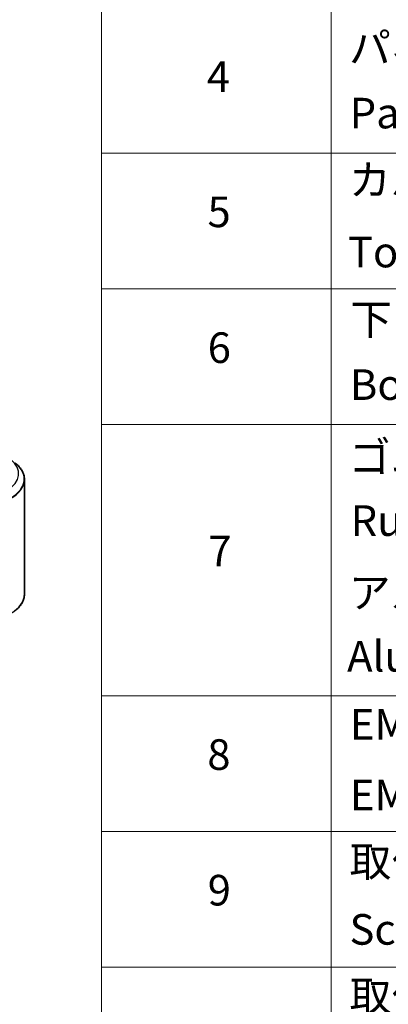
# Model space of a CAD drawing. Units: millimetres. Extents: x 36 to 10849, y 20 to 1987.
# Drawn here: x 538 to 598, y 469 to 630 of the extents above; entities that cross this region are included whole.
import ezdxf

# ---------------------------------------------------------------- set-up
doc = ezdxf.new("R2010")
doc.units = ezdxf.units.MM
doc.header["$LTSCALE"] = 2.5
for name, color, linetype, lineweight in [('Symbol (ISO)', 7, 'Continuous', 18), ('Visible (ISO)', 7, 'Continuous', 35), ('Visible Narrow (ISO)', 7, 'Continuous', 25)]:
    doc.layers.add(name, color=color, linetype=linetype, lineweight=lineweight)
doc.styles.add('Note Text (TK2)', font='MS PGothic.ttf')

# ---------------------------------------------------------------- blocks, each defined once
blk = doc.blocks.new('テーブル76')
at = {"layer": 'Symbol (ISO)'}
for p, q in [((220.5, 278.738), (220.5, 163.487)), ((235.5, 278.738), (235.5, 163.487)), ((220.5, 243.276), (405.5, 243.276)), ((220.5, 234.411), (405.5, 234.411)), ((220.5, 225.545), (405.5, 225.545)), ((220.5, 207.814), (405.5, 207.814)), ((220.5, 198.949), (405.5, 198.949)), ((220.5, 190.083), (405.5, 190.083))]:
    blk.add_line(p, q, dxfattribs=at)
at = {"layer": 'Symbol (ISO)', "color": 7, "char_height": 2, "attachment_point": 7, "style": 'Note Text (TK2)'}
for s, insert in [('パネル', (236.666, 248.545)), ('4', (227.367, 246.662)), ('Panel', (236.705, 244.276)), ('カバー', (236.654, 239.908)), ('5', (227.418, 237.82)), ('Top cover', (236.59, 235.194)), ('下カバー', (236.743, 230.785)), ('6', (227.431, 228.943)), ('Bottom cover', (236.718, 226.528)), ('ゴム足', (236.654, 221.802)), ('Ruber feet', (236.769, 217.639)), ('7', (227.469, 215.645)), ('アルミ足', (236.654, 212.937)), ('Aluminium feet', (236.538, 208.773)), ('EMCシールドガスケット', (236.718, 204.323)), ('8', (227.405, 202.346)), ('EMC shielding gasket', (236.718, 199.703)), ('取付ビス (皿M3 x 8)', (236.692, 195.352)), ('9', (227.431, 193.481)), ('Screw (Flat head M3 - 8)', (236.692, 190.919)), ('取付ビス (台形M3 x 5)', (236.692, 186.569))]:
    blk.add_mtext(s, dxfattribs=dict(at, insert=insert))

msp = doc.modelspace()

# ---------------------------------------------------------------- linework, layer by layer
at = {"layer": 'Visible (ISO)'}
msp.add_line((538.6458, 554.8989), (538.6458, 536.1249), dxfattribs=at)
for points, knots in [([(538.6458, 554.8989), (538.6458, 555.0911), (538.6248, 555.2832), (538.5413, 555.6638), (538.4788, 555.8521), (538.314, 556.2217), (538.2116, 556.4029), (537.9691, 556.7553), (537.829, 556.9266), (537.5136, 557.2567), (537.3383, 557.4155), (537.1469, 557.5671)], [3.926990817, 3.926990817, 3.926990817, 3.926990817, 4.053018266, 4.053018266, 4.179045715, 4.179045715, 4.305073165, 4.305073165, 4.431100614, 4.431100614, 4.557128063, 4.557128063, 4.557128063, 4.557128063]), ([(538.6458, 536.1249), (538.6458, 535.9327), (538.6248, 535.7406), (538.5413, 535.36), (538.4788, 535.1717), (538.314, 534.8021), (538.2116, 534.6209), (537.9691, 534.2685), (537.829, 534.0972), (537.5136, 533.7671), (537.3383, 533.6083), (537.1469, 533.4567)], [2.35619449, 2.35619449, 2.35619449, 2.35619449, 2.482221939, 2.482221939, 2.608249389, 2.608249389, 2.734276838, 2.734276838, 2.860304287, 2.860304287, 2.986331736, 2.986331736, 2.986331736, 2.986331736])]:
    msp.add_open_spline(points, degree=3, knots=knots, dxfattribs=at)
at = {"layer": 'Visible Narrow (ISO)'}
for centre, major_axis, end_param in [((530.9535, 555.8412), (6.7654, 0), 6.91332255), ((530.9535, 554.9592), (7.6656, 0), 6.91332255), ((530.9535, 554.8989), (7.6923, 0), 6.28318531), ((530.9535, 536.1249), (7.6923, 0), 6.28318531)]:
    msp.add_ellipse(centre, major_axis=major_axis, ratio=0.57735027, start_param=5.49778714, end_param=end_param, dxfattribs=at)

# ---------------------------------------------------------------- block references
at = {"xscale": 2.5, "yscale": 2.5, "zscale": 2.5}
msp.add_blockref('テーブル76', (0, 0), dxfattribs=at)

doc.saveas('drawing.dxf')
